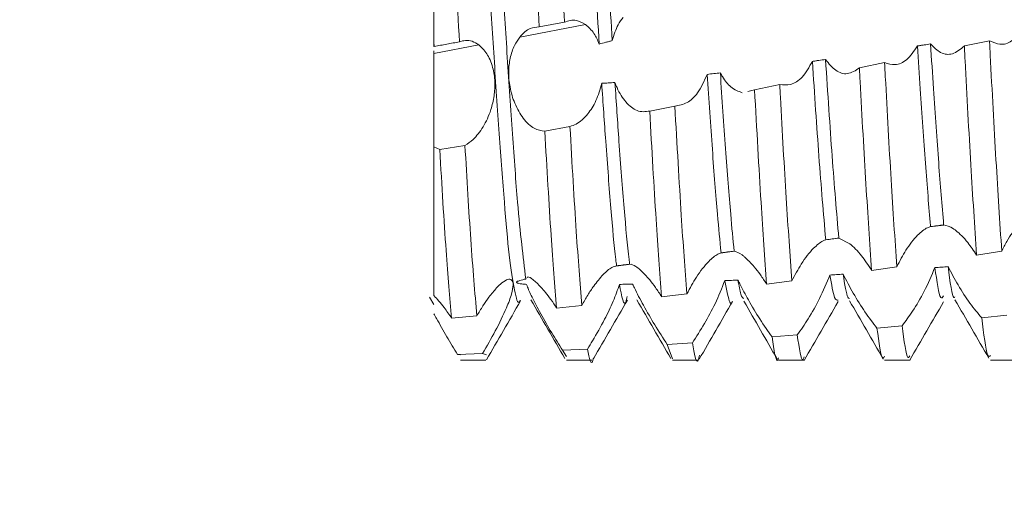
# Model space of a CAD drawing. Units: millimetres. Extents: x 7917 to 14624, y -325 to 3828.
# Drawn here: x 10186 to 10196, y 2297 to 2302 of the extents above; entities that cross this region are included whole.
import ezdxf

# ---------------------------------------------------------------- set-up
doc = ezdxf.new("R2010")
doc.units = ezdxf.units.MM

msp = doc.modelspace()

# ---------------------------------------------------------------- hatches: boundary and pattern name
at = {"linetype": 'Continuous', "lineweight": 0}
h = msp.add_hatch(dxfattribs=at)
h.set_pattern_fill('ANSI31', style=0)
h.set_pattern_definition([(45, (8311.08, 1863.7012), (-2.245064, 2.245064), [])])
edge = h.paths.add_edge_path(flags=0)
edge.add_arc((9606.6863, 2083.298), 3, 180, 270)
edge.add_line((9606.6863, 2080.298), (10200.6863, 2080.298))
edge.add_arc((10200.6863, 2083.298), 3, 270, 360)
edge.add_line((10203.6863, 2083.298), (10203.6863, 2352.298))
edge.add_arc((10200.6863, 2352.298), 3, 360, 450)
edge.add_line((10200.6863, 2355.298), (10185.1863, 2355.298))
edge.add_arc((10185.1863, 2356.798), 1.5, 180, 270, ccw=False)
edge.add_line((10183.6863, 2356.798), (10183.6863, 2365.7602))
edge.add_arc((10187.1863, 2365.7602), 3.5, 150, 180, ccw=False)
edge.add_line((10184.1552, 2367.5102), (10187.8613, 2373.9293))
edge.add_line((10187.8613, 2373.9293), (10186.5623, 2374.6793))
edge.add_line((10186.5623, 2374.6793), (10182.8562, 2368.2602))
edge.add_arc((10187.1863, 2365.7602), 5, 150, 180)
edge.add_line((10182.1863, 2365.7602), (10182.1863, 2356.798))
edge.add_arc((10185.1863, 2356.798), 3, 180, 270)
edge.add_line((10185.1863, 2353.798), (10200.6863, 2353.798))
edge.add_arc((10200.6863, 2352.298), 1.5, 0, 90, ccw=False)
edge.add_line((10202.1863, 2352.298), (10202.1863, 2083.298))
edge.add_arc((10200.6863, 2083.298), 1.5, 270, 360, ccw=False)
edge.add_line((10200.6863, 2081.798), (9606.6863, 2081.798))
edge.add_arc((9606.6863, 2083.298), 1.5, 180, 270, ccw=False)
edge.add_line((9605.1863, 2083.298), (9605.1863, 2352.298))
edge.add_arc((9606.6863, 2352.298), 1.5, 90, 180, ccw=False)
edge.add_line((9606.6863, 2353.798), (9622.1863, 2353.798))
edge.add_arc((9622.1863, 2356.798), 3, 270, 360)
edge.add_line((9625.1863, 2356.798), (9625.1863, 2365.7602))
edge.add_arc((9620.1863, 2365.7602), 5, 0, 30)
edge.add_line((9624.5164, 2368.2602), (9620.8104, 2374.6793))
edge.add_line((9620.8104, 2374.6793), (9619.5113, 2373.9293))
edge.add_line((9619.5113, 2373.9293), (9623.2174, 2367.5102))
edge.add_arc((9620.1863, 2365.7602), 3.5, 0, 30, ccw=False)
edge.add_line((9623.6863, 2365.7602), (9623.6863, 2356.798))
edge.add_arc((9622.1863, 2356.798), 1.5, 270, 360, ccw=False)
edge.add_line((9622.1863, 2355.298), (9606.6863, 2355.298))
edge.add_arc((9606.6863, 2352.298), 3, 90, 180)
edge.add_line((9603.6863, 2352.298), (9603.6863, 2083.298))

# ---------------------------------------------------------------- linework, layer by layer
at = {"color": 7, "linetype": 'Continuous', "lineweight": 15}
for p, q in [((10190.1863, 2303.7318), (10190.1863, 2301.803)), ((10191.6156, 2301.9648), (10190.9949, 2301.8467)), ((10191.1793, 2301.9422), (10191.4169, 2301.9864)), ((10190.1886, 2301.758), (10190.1863, 2301.803)), ((10190.1863, 2301.803), (10190.1863, 2301.7579)), ((10190.6092, 2301.7734), (10190.1863, 2301.693)), ((10195.378, 2301.803), (10195.1883, 2301.7634)), ((10195.378, 2301.803), (10195.4257, 2301.8129)), ((10195.4257, 2301.8129), (10195.4262, 2301.803)), ((10190.1886, 2301.758), (10190.1863, 2301.7579)), ((10190.1863, 2301.7162), (10190.1863, 2301.693)), ((10194.4363, 2301.6058), (10194.199, 2301.5559)), ((10193.4471, 2301.3986), (10193.2098, 2301.3495)), ((10193.2098, 2301.3495), (10193.1469, 2301.3349)), ((10192.458, 2301.1964), (10192.2207, 2301.1491)), ((10191.4687, 2301.004), (10191.2313, 2300.9599)), ((10190.1863, 2300.8113), (10190.2411, 2300.7865)), ((10190.2411, 2300.7865), (10190.4787, 2300.8264)), ((10194.9962, 2300.0758), (10194.8639, 2300.0592)), ((10194.0057, 2299.9519), (10193.8786, 2299.936)), ((10194.0046, 2299.9525), (10194.1076, 2299.8998)), ((10193.0193, 2299.8285), (10192.8887, 2299.8122)), ((10195.3035, 2299.7927), (10195.5409, 2299.8292)), ((10192.0459, 2299.7067), (10191.9029, 2299.6889)), ((10194.3137, 2299.6489), (10194.5512, 2299.6822)), ((10193.3236, 2299.5183), (10193.5611, 2299.5485)), ((10190.1442, 2299.3975), (10190.1863, 2299.3267)), ((10190.1874, 2299.4094), (10190.1863, 2299.4105)), ((10192.3335, 2299.4004), (10192.571, 2299.4276)), ((10191.3434, 2299.2939), (10191.5809, 2299.3185)), ((10190.5908, 2299.2199), (10190.3533, 2299.1977)), ((10195.5901, 2299.2272), (10195.3528, 2299.2023)), ((10194.6012, 2299.1274), (10194.364, 2299.1052)), ((10193.6126, 2299.0398), (10193.3753, 2299.0208)), ((10191.6346, 2298.9076), (10191.3971, 2298.8958)), ((10191.3971, 2298.8958), (10191.4361, 2298.8358)), ((10192.6237, 2298.9661), (10192.3865, 2298.9507)), ((10192.3865, 2298.9507), (10192.4362, 2298.8135)), ((10190.407, 2298.8557), (10190.6447, 2298.864)), ((10190.4363, 2298.8536), (10190.407, 2298.8557)), ((10190.4363, 2298.8029), (10190.6762, 2298.8029)), ((10190.4653, 2298.8575), (10190.4659, 2298.8567)), ((10190.6811, 2298.8512), (10190.6447, 2298.864)), ((10191.4361, 2298.8029), (10191.676, 2298.8029)), ((10192.4362, 2298.8029), (10192.6762, 2298.8029)), ((10193.4365, 2298.8029), (10193.6764, 2298.8029)), ((10194.4365, 2298.8029), (10194.6763, 2298.8029)), ((10195.4363, 2298.8029), (10195.6762, 2298.8029))]:
    msp.add_line(p, q, dxfattribs=at)
for points, knots in [([(10190.5104, 2304.2322), (10190.5114, 2304.2327), (10190.5279, 2304.2404), (10190.5626, 2304.0496), (10190.6107, 2303.6598), (10190.6566, 2303.0798), (10190.707, 2302.3936), (10190.7527, 2301.6504), (10190.8011, 2300.9216), (10190.8505, 2300.2741), (10190.8956, 2299.7569), (10190.9458, 2299.4451), (10190.9794, 2299.3178), (10190.9974, 2299.3624), (10190.9996, 2299.368)], [0, 0, 0, 0, 0.006307, 0.10498, 0.2031, 0.3001, 0.399094, 0.496048, 0.594223, 0.692859, 0.78953, 0.88842, 0.986028, 1, 1, 1, 1]), ([(10190.6031, 2304.2213), (10190.6148, 2304.2355), (10190.6419, 2304.2684), (10190.6874, 2304.0602), (10190.7358, 2303.657), (10190.7816, 2303.0805), (10190.832, 2302.3937), (10190.8776, 2301.6496), (10190.9262, 2300.9248), (10190.985, 2300.126), (10191.0263, 2299.7798), (10191.0516, 2299.5672)], [0, 0, 0, 0, 0.080755, 0.188284, 0.295212, 0.400918, 0.508799, 0.614456, 0.721443, 0.828933, 1, 1, 1, 1]), ([(10191.0664, 2303.852), (10191.0844, 2303.5825), (10191.1218, 2303.02), (10191.1596, 2302.3113), (10191.1793, 2301.9422)], [0, 0, 0, 0, 0.479058, 1, 1, 1, 1]), ([(10191.304, 2303.8849), (10191.3219, 2303.6186), (10191.3592, 2303.0625), (10191.3971, 2302.3551), (10191.4169, 2301.9864)], [0, 0, 0, 0, 0.478797, 1, 1, 1, 1]), ([(10190.3134, 2303.7489), (10190.3316, 2303.4699), (10190.3695, 2302.8873), (10190.4068, 2302.1743), (10190.4263, 2301.8026)], [0, 0, 0, 0, 0.478786, 1, 1, 1, 1]), ([(10191.6037, 2303.697), (10191.6075, 2303.6574), (10191.6266, 2303.4593), (10191.6618, 2303.014), (10191.7073, 2302.3815), (10191.734, 2301.9575), (10191.7451, 2301.7813)], [0, 0, 0, 0, 0.083474, 0.41792, 0.758205, 1, 1, 1, 1]), ([(10191.7283, 2303.7003), (10191.7323, 2303.6597), (10191.7515, 2303.4608), (10191.7868, 2303.014), (10191.8316, 2302.3915), (10191.8577, 2301.9785), (10191.8682, 2301.8131)], [0, 0, 0, 0, 0.086942, 0.425481, 0.769929, 1, 1, 1, 1]), ([(10191.4169, 2301.9864), (10191.4353, 2301.9937), (10191.4718, 2302.008), (10191.5392, 2302.0075), (10191.5869, 2301.9808), (10191.6156, 2301.9648)], [0, 0, 0, 0, 0.288528, 0.571303, 1, 1, 1, 1]), ([(10191.6156, 2301.9648), (10191.6437, 2301.9401), (10191.6935, 2301.8965), (10191.7295, 2301.8162), (10191.7451, 2301.7813)], [0, 0, 0, 0, 0.565677, 1, 1, 1, 1]), ([(10191.8682, 2301.8131), (10191.8845, 2301.8667), (10191.9109, 2301.9529), (10191.9539, 2302.0104), (10191.9701, 2302.0322)], [0, 0, 0, 0, 0.621081, 1, 1, 1, 1]), ([(10190.9949, 2301.8467), (10191.0105, 2301.8641), (10191.0418, 2301.899), (10191.1038, 2301.9377), (10191.1507, 2301.9405), (10191.1793, 2301.9422)], [0, 0, 0, 0, 0.281945, 0.563838, 1, 1, 1, 1]), ([(10195.7363, 2301.9239), (10195.7038, 2301.8809), (10195.6416, 2301.7986), (10195.5283, 2301.7659), (10195.4584, 2301.7979), (10195.4257, 2301.8129)], [0, 0, 0, 0, 0.3679999, 0.7042417, 1, 1, 1, 1]), ([(10190.4263, 2301.8022), (10190.3867, 2301.7949), (10190.3075, 2301.7801), (10190.2282, 2301.7653), (10190.1886, 2301.758)], [0, 0, 0, 0, 0.50006, 1, 1, 1, 1]), ([(10190.4263, 2301.8022), (10190.4453, 2301.8077), (10190.4845, 2301.819), (10190.5468, 2301.8115), (10190.5882, 2301.7862), (10190.6092, 2301.7734)], [0, 0, 0, 0, 0.314686, 0.650902, 1, 1, 1, 1]), ([(10190.6092, 2301.7734), (10190.6353, 2301.7489), (10190.6877, 2301.6998), (10190.743, 2301.5723), (10190.7649, 2301.4285), (10190.7567, 2301.2888), (10190.721, 2301.1395), (10190.6523, 2300.9941), (10190.5647, 2300.8825), (10190.5045, 2300.8432), (10190.4787, 2300.8264)], [0, 0, 0, 0, 0.126943, 0.254701, 0.364782, 0.463801, 0.56918, 0.724368, 0.88213, 1, 1, 1, 1]), ([(10191.2313, 2300.9599), (10191.198, 2300.9645), (10191.1314, 2300.9737), (10191.0294, 2301.0698), (10190.9472, 2301.2103), (10190.8995, 2301.3688), (10190.8868, 2301.5188), (10190.9028, 2301.6549), (10190.9408, 2301.7677), (10190.9779, 2301.8219), (10190.9949, 2301.8467)], [0, 0, 0, 0, 0.153914, 0.308213, 0.45016, 0.57238, 0.679901, 0.785503, 0.901643, 1, 1, 1, 1]), ([(10191.7451, 2301.7813), (10191.7656, 2301.7867), (10191.7963, 2301.7947), (10191.8374, 2301.8053), (10191.8579, 2301.8105), (10191.8682, 2301.8131)], [0, 0, 0, 0, 0.4999234, 0.7500489, 1, 1, 1, 1]), ([(10194.8701, 2301.7824), (10194.8494, 2301.7792), (10194.8185, 2301.7743), (10194.7772, 2301.7679), (10194.7566, 2301.7647), (10194.7462, 2301.763)], [0, 0, 0, 0, 0.499919, 0.749969, 1, 1, 1, 1]), ([(10195.1883, 2301.7634), (10195.1517, 2301.7328), (10195.0821, 2301.6746), (10194.9667, 2301.6858), (10194.901, 2301.7514), (10194.8701, 2301.7824)], [0, 0, 0, 0, 0.369519, 0.70261, 1, 1, 1, 1]), ([(10194.9932, 2300.0769), (10194.9777, 2300.2643), (10194.9465, 2300.6415), (10194.9034, 2301.2541), (10194.879, 2301.6409), (10194.8701, 2301.7824)], [0, 0, 0, 0, 0.384827, 0.774921, 1, 1, 1, 1]), ([(10195.5409, 2299.8292), (10195.5229, 2300.1051), (10195.487, 2300.6569), (10195.4476, 2301.3822), (10195.4284, 2301.7606), (10195.4262, 2301.803)], [0, 0, 0, 0, 0.470338, 0.940703, 1, 1, 1, 1]), ([(10190.1863, 2301.693), (10190.1863, 2301.6602), (10190.1863, 2301.6113), (10190.1863, 2301.5196), (10190.1863, 2301.4451), (10190.1863, 2301.3652), (10190.1863, 2301.2824), (10190.1863, 2301.1991), (10190.1863, 2301.1174), (10190.1863, 2301.0397), (10190.1863, 2300.9679), (10190.1863, 2300.9051), (10190.1863, 2300.8511), (10190.1863, 2300.8247), (10190.1863, 2300.8113)], [0, 0, 0, 0, 0.155658, 0.232642, 0.30963, 0.386634, 0.463628, 0.540614, 0.61762, 0.694605, 0.771589, 0.848597, 0.923281, 1, 1, 1, 1]), ([(10194.7462, 2301.763), (10194.714, 2301.7152), (10194.6524, 2301.6235), (10194.5395, 2301.5747), (10194.4692, 2301.5959), (10194.4363, 2301.6058)], [0, 0, 0, 0, 0.367422, 0.703668, 1, 1, 1, 1]), ([(10194.8696, 2300.0613), (10194.8693, 2300.0644), (10194.8541, 2300.2394), (10194.8215, 2300.6445), (10194.779, 2301.2454), (10194.7548, 2301.6278), (10194.7462, 2301.763)], [0, 0, 0, 0, 0.006918, 0.393453, 0.78543, 1, 1, 1, 1]), ([(10195.3035, 2299.7927), (10195.2856, 2300.0654), (10195.2498, 2300.6108), (10195.21, 2301.3367), (10195.1906, 2301.718), (10195.1883, 2301.7634)], [0, 0, 0, 0, 0.468315, 0.936654, 1, 1, 1, 1]), ([(10193.7553, 2301.6181), (10193.7244, 2301.5637), (10193.6658, 2301.4604), (10193.5534, 2301.3891), (10193.4818, 2301.3955), (10193.4471, 2301.3986)], [0, 0, 0, 0, 0.364716, 0.692241, 1, 1, 1, 1]), ([(10193.8793, 2301.6352), (10193.8586, 2301.6323), (10193.8276, 2301.6281), (10193.7863, 2301.6224), (10193.7657, 2301.6195), (10193.7553, 2301.6181)], [0, 0, 0, 0, 0.500041, 0.749917, 1, 1, 1, 1]), ([(10193.8811, 2299.937), (10193.8597, 2300.185), (10193.8184, 2300.6623), (10193.7758, 2301.308), (10193.7553, 2301.6181)], [0, 0, 0, 0, 0.5197383, 1, 1, 1, 1]), ([(10194.199, 2301.5559), (10194.1619, 2301.5318), (10194.092, 2301.4864), (10193.9755, 2301.518), (10193.9106, 2301.597), (10193.8793, 2301.6352)], [0, 0, 0, 0, 0.367756, 0.694532, 1, 1, 1, 1]), ([(10194.0046, 2299.9525), (10193.9837, 2300.1962), (10193.9425, 2300.6746), (10193.9001, 2301.319), (10193.8793, 2301.6352)], [0, 0, 0, 0, 0.5093618, 1, 1, 1, 1]), ([(10194.5512, 2299.6822), (10194.5335, 2299.9443), (10194.4982, 2300.4684), (10194.4582, 2301.1837), (10194.4386, 2301.5622), (10194.4363, 2301.6058)], [0, 0, 0, 0, 0.469422, 0.93888, 1, 1, 1, 1]), ([(10192.7632, 2301.4957), (10192.7349, 2301.433), (10192.6826, 2301.3168), (10192.571, 2301.2152), (10192.4969, 2301.2028), (10192.458, 2301.1964)], [0, 0, 0, 0, 0.358156, 0.663853, 1, 1, 1, 1]), ([(10192.8873, 2301.5094), (10192.877, 2301.5082), (10192.8563, 2301.5059), (10192.8149, 2301.5013), (10192.7839, 2301.4979), (10192.7632, 2301.4957)], [0, 0, 0, 0, 0.250226, 0.500413, 1, 1, 1, 1]), ([(10192.8939, 2299.8142), (10192.8826, 2299.9297), (10192.8559, 2300.2006), (10192.8117, 2300.7763), (10192.7794, 2301.2555), (10192.7632, 2301.4957)], [0, 0, 0, 0, 0.27038, 0.634283, 1, 1, 1, 1]), ([(10193.0935, 2301.3226), (10193.0572, 2301.3357), (10192.9925, 2301.359), (10192.9229, 2301.4434), (10192.8938, 2301.4974), (10192.8873, 2301.5094)], [0, 0, 0, 0, 0.496822, 0.888116, 1, 1, 1, 1]), ([(10193.0172, 2299.8295), (10193.0064, 2299.9404), (10192.9802, 2300.2093), (10192.9367, 2300.7828), (10192.9028, 2301.2631), (10192.8874, 2301.5088), (10192.8873, 2301.5094)], [0, 0, 0, 0, 0.259083, 0.628204, 0.999045, 1, 1, 1, 1]), ([(10194.3137, 2299.6489), (10194.2961, 2299.9075), (10194.2609, 2300.4248), (10194.2209, 2301.1361), (10194.2012, 2301.5132), (10194.199, 2301.5559)], [0, 0, 0, 0, 0.469985, 0.94001, 1, 1, 1, 1]), ([(10191.7687, 2301.4114), (10191.7524, 2301.3543), (10191.72, 2301.2405), (10191.6326, 2301.1087), (10191.5461, 2301.03), (10191.4883, 2301.0106), (10191.4687, 2301.004)], [0, 0, 0, 0, 0.262798, 0.523908, 0.83835, 1, 1, 1, 1]), ([(10191.8932, 2301.4186), (10191.8828, 2301.4179), (10191.862, 2301.4166), (10191.8205, 2301.4141), (10191.7894, 2301.4125), (10191.7687, 2301.4114)], [0, 0, 0, 0, 0.250661, 0.501039, 1, 1, 1, 1]), ([(10191.9086, 2299.6915), (10191.9061, 2299.7113), (10191.8877, 2299.8568), (10191.8553, 2300.2147), (10191.81, 2300.8006), (10191.7812, 2301.2263), (10191.7687, 2301.4114)], [0, 0, 0, 0, 0.05335, 0.391498, 0.735409, 1, 1, 1, 1]), ([(10192.2207, 2301.1491), (10192.1815, 2301.1439), (10192.1087, 2301.1343), (10191.9977, 2301.2226), (10191.9275, 2301.3298), (10191.8995, 2301.4022), (10191.8932, 2301.4186)], [0, 0, 0, 0, 0.348661, 0.647433, 0.920131, 1, 1, 1, 1]), ([(10192.0316, 2299.707), (10192.0298, 2299.7218), (10192.012, 2299.864), (10191.9803, 2300.2146), (10191.9348, 2300.8027), (10191.9059, 2301.231), (10191.8932, 2301.4186)], [0, 0, 0, 0, 0.039617, 0.381451, 0.72911, 1, 1, 1, 1]), ([(10193.5611, 2299.5485), (10193.5438, 2299.796), (10193.509, 2300.291), (10193.469, 2300.9882), (10193.4492, 2301.3596), (10193.4471, 2301.3986)], [0, 0, 0, 0, 0.472217, 0.944457, 1, 1, 1, 1]), ([(10193.3236, 2299.5183), (10193.3062, 2299.7622), (10193.2694, 2300.2773), (10193.2304, 2300.9796), (10193.2098, 2301.3495)], [0, 0, 0, 0, 0.473408, 1, 1, 1, 1]), ([(10192.3335, 2299.4004), (10192.3162, 2299.6286), (10192.2798, 2300.1073), (10192.241, 2300.7912), (10192.2207, 2301.1491)], [0, 0, 0, 0, 0.476664, 1, 1, 1, 1]), ([(10192.571, 2299.4276), (10192.5537, 2299.6596), (10192.5173, 2300.1471), (10192.4784, 2300.8355), (10192.458, 2301.1964)], [0, 0, 0, 0, 0.47593, 1, 1, 1, 1]), ([(10191.3434, 2299.2939), (10191.326, 2299.5059), (10191.2898, 2299.9486), (10191.2513, 2300.6134), (10191.2313, 2300.9599)], [0, 0, 0, 0, 0.478854, 1, 1, 1, 1]), ([(10191.5809, 2299.3185), (10191.5636, 2299.5344), (10191.5274, 2299.9856), (10191.4888, 2300.655), (10191.4687, 2301.004)], [0, 0, 0, 0, 0.478511, 1, 1, 1, 1]), ([(10190.1863, 2300.8113), (10190.1863, 2300.5333), (10190.1863, 2299.9768), (10190.1863, 2299.5706), (10190.1863, 2299.4284), (10190.1863, 2299.4105)], [0, 0, 0, 0, 0.466071, 0.932765, 1, 1, 1, 1]), ([(10190.3533, 2299.1977), (10190.3358, 2299.3928), (10190.2992, 2299.8006), (10190.261, 2300.4486), (10190.2411, 2300.7865)], [0, 0, 0, 0, 0.478488, 1, 1, 1, 1]), ([(10190.4787, 2300.8264), (10190.4971, 2300.5137), (10190.5354, 2299.8609), (10190.5718, 2299.4395), (10190.5908, 2299.2199)], [0, 0, 0, 0, 0.47902, 1, 1, 1, 1]), ([(10195.5409, 2299.8292), (10195.5568, 2299.8605), (10195.5885, 2299.923), (10195.6488, 2300.0192), (10195.6941, 2300.0709), (10195.7211, 2300.1016)], [0, 0, 0, 0, 0.288752, 0.577456, 1, 1, 1, 1]), ([(10194.7475, 2299.9798), (10194.7793, 2300.0083), (10194.8219, 2300.0464), (10194.8599, 2300.0583), (10194.8696, 2300.0613)], [0, 0, 0, 0, 0.746015, 1, 1, 1, 1]), ([(10194.8696, 2300.0613), (10194.8902, 2300.0639), (10194.9211, 2300.0678), (10194.9623, 2300.073), (10194.9829, 2300.0756), (10194.9932, 2300.0769)], [0, 0, 0, 0, 0.49992, 0.749865, 1, 1, 1, 1]), ([(10194.9932, 2300.0769), (10195.0222, 2300.0704), (10195.0574, 2300.0626), (10195.1, 2300.0306), (10195.1076, 2300.0249)], [0, 0, 0, 0, 0.822203, 1, 1, 1, 1]), ([(10195.1076, 2300.0249), (10195.1262, 2300.0091), (10195.163, 2299.9779), (10195.2296, 2299.9033), (10195.276, 2299.8339), (10195.3035, 2299.7927)], [0, 0, 0, 0, 0.293663, 0.580044, 1, 1, 1, 1]), ([(10193.7664, 2299.8571), (10193.7974, 2299.8852), (10193.8378, 2299.9216), (10193.873, 2299.9341), (10193.8811, 2299.937)], [0, 0, 0, 0, 0.7690033, 1, 1, 1, 1]), ([(10193.8811, 2299.937), (10193.9017, 2299.9396), (10193.9325, 2299.9434), (10193.9737, 2299.9486), (10193.9943, 2299.9512), (10194.0046, 2299.9525)], [0, 0, 0, 0, 0.500068, 0.750027, 1, 1, 1, 1]), ([(10194.5512, 2299.6822), (10194.5793, 2299.7361), (10194.6236, 2299.8213), (10194.6913, 2299.918), (10194.7286, 2299.959), (10194.7475, 2299.9798)], [0, 0, 0, 0, 0.459986, 0.726098, 1, 1, 1, 1]), ([(10192.8939, 2299.8142), (10192.9144, 2299.8168), (10192.9453, 2299.8206), (10192.9864, 2299.8257), (10193.0069, 2299.8282), (10193.0172, 2299.8295)], [0, 0, 0, 0, 0.499963, 0.750097, 1, 1, 1, 1]), ([(10193.0172, 2299.8295), (10193.0407, 2299.8223), (10193.0699, 2299.8134), (10193.1083, 2299.7819), (10193.1159, 2299.7757)], [0, 0, 0, 0, 0.803612, 1, 1, 1, 1]), ([(10193.5611, 2299.5485), (10193.5904, 2299.6036), (10193.6369, 2299.6914), (10193.7077, 2299.7923), (10193.7466, 2299.8353), (10193.7664, 2299.8571)], [0, 0, 0, 0, 0.454136, 0.722844, 1, 1, 1, 1]), ([(10194.1076, 2299.8998), (10194.1256, 2299.884), (10194.1615, 2299.8526), (10194.2314, 2299.7734), (10194.282, 2299.6968), (10194.3137, 2299.6489)], [0, 0, 0, 0, 0.275182, 0.54628, 1, 1, 1, 1]), ([(10192.571, 2299.4276), (10192.6008, 2299.4817), (10192.6482, 2299.5683), (10192.7193, 2299.6685), (10192.7581, 2299.7116), (10192.7778, 2299.7335)], [0, 0, 0, 0, 0.451411, 0.721395, 1, 1, 1, 1]), ([(10192.7778, 2299.7335), (10192.8075, 2299.7608), (10192.8492, 2299.7991), (10192.8839, 2299.8109), (10192.8939, 2299.8142)], [0, 0, 0, 0, 0.713472, 1, 1, 1, 1]), ([(10193.1159, 2299.7757), (10193.1459, 2299.7471), (10193.1937, 2299.7016), (10193.2654, 2299.6087), (10193.304, 2299.5488), (10193.3236, 2299.5183)], [0, 0, 0, 0, 0.454304, 0.722759, 1, 1, 1, 1]), ([(10191.7814, 2299.6088), (10191.8099, 2299.6356), (10191.8579, 2299.6807), (10191.894, 2299.6884), (10191.9086, 2299.6915)], [0, 0, 0, 0, 0.5935982, 1, 1, 1, 1]), ([(10191.9086, 2299.6915), (10191.9291, 2299.6941), (10191.9598, 2299.698), (10192.0008, 2299.7032), (10192.0213, 2299.7058), (10192.0316, 2299.707)], [0, 0, 0, 0, 0.500118, 0.750083, 1, 1, 1, 1]), ([(10192.0316, 2299.707), (10192.0491, 2299.7043), (10192.0759, 2299.7002), (10192.1177, 2299.6649), (10192.1322, 2299.6527)], [0, 0, 0, 0, 0.652527, 1, 1, 1, 1]), ([(10192.1322, 2299.6527), (10192.1611, 2299.624), (10192.2068, 2299.5786), (10192.2766, 2299.4874), (10192.3144, 2299.4297), (10192.3335, 2299.4004)], [0, 0, 0, 0, 0.4588781, 0.7253915, 1, 1, 1, 1]), ([(10194.9109, 2299.6742), (10194.8787, 2299.5991), (10194.8172, 2299.4553), (10194.7043, 2299.2635), (10194.6341, 2299.1708), (10194.6012, 2299.1274)], [0, 0, 0, 0, 0.367782, 0.703746, 1, 1, 1, 1]), ([(10195.0346, 2299.684), (10195.014, 2299.6823), (10194.9831, 2299.6798), (10194.9418, 2299.6766), (10194.9212, 2299.675), (10194.9109, 2299.6742)], [0, 0, 0, 0, 0.499922, 0.749986, 1, 1, 1, 1]), ([(10194.9109, 2299.6742), (10194.9293, 2299.5463), (10194.957, 2299.3533), (10194.9834, 2299.3947), (10194.9923, 2299.4087)], [0, 0, 0, 0, 0.662187, 1, 1, 1, 1]), ([(10195.3528, 2299.2023), (10195.3163, 2299.2444), (10195.2469, 2299.3245), (10195.1316, 2299.5016), (10195.0656, 2299.6256), (10195.0346, 2299.684)], [0, 0, 0, 0, 0.369649, 0.703304, 1, 1, 1, 1]), ([(10195.0346, 2299.684), (10195.0535, 2299.5417), (10195.0755, 2299.3762), (10195.0963, 2299.3952), (10195.0992, 2299.3979)], [0, 0, 0, 0, 0.859643, 1, 1, 1, 1]), ([(10190.6447, 2298.864), (10190.6856, 2298.935), (10190.7687, 2299.0789), (10190.8655, 2299.2771), (10190.9205, 2299.4242), (10190.9377, 2299.5167), (10190.9238, 2299.5642), (10190.8843, 2299.5681), (10190.833, 2299.5387), (10190.7942, 2299.5002), (10190.777, 2299.4832)], [0, 0, 0, 0, 0.1844099, 0.3741181, 0.5035766, 0.6107034, 0.7182521, 0.8161183, 0.9184997, 1, 1, 1, 1]), ([(10191.0604, 2299.5165), (10191.0447, 2299.5177), (10191.0193, 2299.5198), (10190.9908, 2299.5241), (10190.9757, 2299.5281), (10190.9684, 2299.5314), (10190.9652, 2299.5348), (10190.9654, 2299.5385), (10190.9704, 2299.5433), (10190.9922, 2299.5533), (10191.0225, 2299.5608), (10191.0471, 2299.5662), (10191.0516, 2299.5672)], [0, 0, 0, 0, 0.2048889, 0.3298494, 0.3902997, 0.4382588, 0.4740426, 0.5098353, 0.5574704, 0.6438351, 0.93426, 1, 1, 1, 1]), ([(10191.0627, 2299.5773), (10191.0654, 2299.5813), (10191.0736, 2299.5937), (10191.1108, 2299.571), (10191.1443, 2299.5413), (10191.1562, 2299.5306)], [0, 0, 0, 0, 0.232608, 0.725928, 1, 1, 1, 1]), ([(10191.5809, 2299.3185), (10191.5992, 2299.3511), (10191.6355, 2299.4156), (10191.7034, 2299.5188), (10191.7519, 2299.5748), (10191.7814, 2299.6088)], [0, 0, 0, 0, 0.285203, 0.565433, 1, 1, 1, 1]), ([(10192.9292, 2299.5516), (10192.9005, 2299.4797), (10192.847, 2299.3457), (10192.7352, 2299.1391), (10192.6617, 2299.025), (10192.6237, 2298.9661)], [0, 0, 0, 0, 0.359744, 0.669718, 1, 1, 1, 1]), ([(10193.0532, 2299.5573), (10193.0429, 2299.5568), (10193.0222, 2299.5559), (10192.9809, 2299.5539), (10192.9498, 2299.5525), (10192.9292, 2299.5516)], [0, 0, 0, 0, 0.250139, 0.500279, 1, 1, 1, 1]), ([(10192.9292, 2299.5516), (10192.9383, 2299.5072), (10192.9641, 2299.3811), (10192.9822, 2299.3119), (10193.0021, 2299.3566), (10193.0021, 2299.3567)], [0, 0, 0, 0, 0.352176, 0.999351, 1, 1, 1, 1]), ([(10193.3753, 2299.0208), (10193.3375, 2299.0742), (10193.2665, 2299.1744), (10193.1576, 2299.3573), (10193.0885, 2299.4848), (10193.0592, 2299.545), (10193.0532, 2299.5573)], [0, 0, 0, 0, 0.3634841, 0.6822356, 0.935074, 1, 1, 1, 1]), ([(10193.0532, 2299.5573), (10193.0624, 2299.506), (10193.0817, 2299.3981), (10193.0999, 2299.388), (10193.1094, 2299.3826)], [0, 0, 0, 0, 0.476042, 1, 1, 1, 1]), ([(10193.9207, 2299.6048), (10193.8896, 2299.5307), (10193.8306, 2299.3899), (10193.7181, 2299.1912), (10193.6469, 2299.089), (10193.6126, 2299.0398)], [0, 0, 0, 0, 0.365509, 0.694483, 1, 1, 1, 1]), ([(10194.0445, 2299.6126), (10194.0239, 2299.6113), (10193.993, 2299.6094), (10193.9517, 2299.6068), (10193.931, 2299.6055), (10193.9207, 2299.6048)], [0, 0, 0, 0, 0.499923, 0.749962, 1, 1, 1, 1]), ([(10193.9207, 2299.6048), (10193.9357, 2299.5177), (10193.9621, 2299.3647), (10193.9867, 2299.3677), (10193.9974, 2299.369)], [0, 0, 0, 0, 0.569205, 1, 1, 1, 1]), ([(10194.364, 2299.1052), (10194.3271, 2299.1525), (10194.2574, 2299.242), (10194.1412, 2299.4281), (10194.0759, 2299.5527), (10194.0445, 2299.6126)], [0, 0, 0, 0, 0.368176, 0.695919, 1, 1, 1, 1]), ([(10194.0445, 2299.6126), (10194.0598, 2299.5179), (10194.0806, 2299.3896), (10194.0998, 2299.3846), (10194.1049, 2299.3833)], [0, 0, 0, 0, 0.738514, 1, 1, 1, 1]), ([(10190.5908, 2299.2199), (10190.6097, 2299.2518), (10190.6468, 2299.3143), (10190.7102, 2299.4063), (10190.7529, 2299.4554), (10190.777, 2299.4832)], [0, 0, 0, 0, 0.309472, 0.608671, 1, 1, 1, 1]), ([(10191.3971, 2298.8958), (10191.3639, 2298.9496), (10191.2973, 2299.0574), (10191.1944, 2299.2368), (10191.1108, 2299.3932), (10191.0724, 2299.4796), (10191.0619, 2299.512), (10191.0604, 2299.5165)], [0, 0, 0, 0, 0.259587, 0.519812, 0.759721, 0.966414, 1, 1, 1, 1]), ([(10191.1562, 2299.5306), (10191.1829, 2299.5029), (10191.2249, 2299.4594), (10191.2899, 2299.374), (10191.3254, 2299.3208), (10191.3434, 2299.2939)], [0, 0, 0, 0, 0.463287, 0.728086, 1, 1, 1, 1]), ([(10191.9355, 2299.5163), (10191.9177, 2299.4644), (10191.8823, 2299.3611), (10191.7908, 2299.1755), (10191.7053, 2299.0215), (10191.6505, 2298.9333), (10191.6346, 2298.9076)], [0, 0, 0, 0, 0.272064, 0.542412, 0.866777, 1, 1, 1, 1]), ([(10192.0598, 2299.5195), (10192.0495, 2299.5192), (10192.0287, 2299.5186), (10191.9872, 2299.5175), (10191.9561, 2299.5168), (10191.9355, 2299.5163)], [0, 0, 0, 0, 0.250658, 0.501038, 1, 1, 1, 1]), ([(10191.9355, 2299.5163), (10191.956, 2299.4052), (10191.9806, 2299.2722), (10192.0057, 2299.3837), (10192.0098, 2299.4021)], [0, 0, 0, 0, 0.835541, 1, 1, 1, 1]), ([(10192.3865, 2298.9507), (10192.3475, 2299.0103), (10192.275, 2299.1213), (10192.1634, 2299.3145), (10192.0935, 2299.4462), (10192.0654, 2299.5075), (10192.0598, 2299.5195)], [0, 0, 0, 0, 0.3520264, 0.654858, 0.9322872, 1, 1, 1, 1]), ([(10190.1874, 2299.4094), (10190.2022, 2299.3938), (10190.2317, 2299.3624), (10190.2877, 2299.2927), (10190.3294, 2299.2323), (10190.3533, 2299.1977)], [0, 0, 0, 0, 0.299979, 0.599952, 1, 1, 1, 1]), ([(10190.681, 2298.8044), (10190.7347, 2298.8971), (10190.8422, 2299.0825), (10190.9497, 2299.268), (10191.0034, 2299.3607)], [0, 0, 0, 0, 0.500059, 1, 1, 1, 1]), ([(10191.1009, 2299.3694), (10191.1542, 2299.2776), (10191.2609, 2299.0939), (10191.3675, 2298.9101), (10191.4208, 2298.8182)], [0, 0, 0, 0, 0.49989, 1, 1, 1, 1]), ([(10191.6899, 2298.8149), (10191.7434, 2298.9071), (10191.8502, 2299.0913), (10191.9572, 2299.2755), (10192.0106, 2299.3676)], [0, 0, 0, 0, 0.500195, 1, 1, 1, 1]), ([(10192.0998, 2299.3713), (10192.1533, 2299.2794), (10192.2602, 2299.0953), (10192.367, 2298.9111), (10192.4204, 2298.819)], [0, 0, 0, 0, 0.499825, 1, 1, 1, 1]), ([(10192.6879, 2298.8113), (10192.7402, 2298.9018), (10192.8448, 2299.0826), (10192.9497, 2299.2653), (10193.0021, 2299.3566)], [0, 0, 0, 0, 0.500531, 1, 1, 1, 1]), ([(10193.1101, 2299.3569), (10193.1623, 2299.2662), (10193.2666, 2299.0845), (10193.3707, 2298.9047), (10193.4228, 2298.8146)], [0, 0, 0, 0, 0.499544, 1, 1, 1, 1]), ([(10193.6764, 2298.8), (10193.73, 2298.8922), (10193.8369, 2299.0768), (10193.944, 2299.2614), (10193.9974, 2299.3537)], [0, 0, 0, 0, 0.5000591, 1, 1, 1, 1]), ([(10194.105, 2299.3628), (10194.1582, 2299.2712), (10194.2646, 2299.0878), (10194.3709, 2298.9043), (10194.4241, 2298.8125)], [0, 0, 0, 0, 0.499954, 1, 1, 1, 1]), ([(10195.0997, 2299.3716), (10195.1529, 2299.2801), (10195.2593, 2299.097), (10195.3657, 2298.9138), (10195.4189, 2298.8221)], [0, 0, 0, 0, 0.499958, 1, 1, 1, 1]), ([(10194.6736, 2298.8034), (10194.7268, 2298.895), (10194.8331, 2299.0781), (10194.9395, 2299.2614), (10194.9927, 2299.353)], [0, 0, 0, 0, 0.5000461, 1, 1, 1, 1]), ([(10190.407, 2298.8557), (10190.3742, 2298.9111), (10190.3084, 2299.022), (10190.2315, 2299.1571), (10190.1946, 2299.2252), (10190.1863, 2299.2405)], [0, 0, 0, 0, 0.43585, 0.873067, 1, 1, 1, 1]), ([(10195.3528, 2299.2023), (10195.3713, 2299.05), (10195.4, 2298.8149), (10195.4268, 2298.8374), (10195.4363, 2298.8453)], [0, 0, 0, 0, 0.647385, 1, 1, 1, 1]), ([(10194.364, 2299.1052), (10194.3825, 2298.9691), (10194.4072, 2298.7868), (10194.4305, 2298.8302), (10194.4365, 2298.8412)], [0, 0, 0, 0, 0.746666, 1, 1, 1, 1]), ([(10194.6012, 2299.1274), (10194.6197, 2298.9861), (10194.6445, 2298.7966), (10194.6679, 2298.8326), (10194.6739, 2298.8418)], [0, 0, 0, 0, 0.745419, 1, 1, 1, 1]), ([(10193.3753, 2299.0208), (10193.3935, 2298.8965), (10193.414, 2298.7556), (10193.4341, 2298.8179), (10193.4365, 2298.8253)], [0, 0, 0, 0, 0.882174, 1, 1, 1, 1]), ([(10193.6126, 2299.0398), (10193.6308, 2298.9168), (10193.6531, 2298.7658), (10193.6748, 2298.8227), (10193.6789, 2298.8333)], [0, 0, 0, 0, 0.813941, 1, 1, 1, 1]), ([(10191.6346, 2298.9076), (10191.652, 2298.8192), (10191.6702, 2298.7265), (10191.6892, 2298.8193), (10191.6901, 2298.8236)], [0, 0, 0, 0, 0.952834, 1, 1, 1, 1]), ([(10192.6237, 2298.9661), (10192.6415, 2298.8638), (10192.6635, 2298.737), (10192.6858, 2298.8311), (10192.6901, 2298.8493)], [0, 0, 0, 0, 0.807124, 1, 1, 1, 1])]:
    msp.add_open_spline(points, degree=3, knots=knots, dxfattribs=at)

doc.saveas('drawing.dxf')
